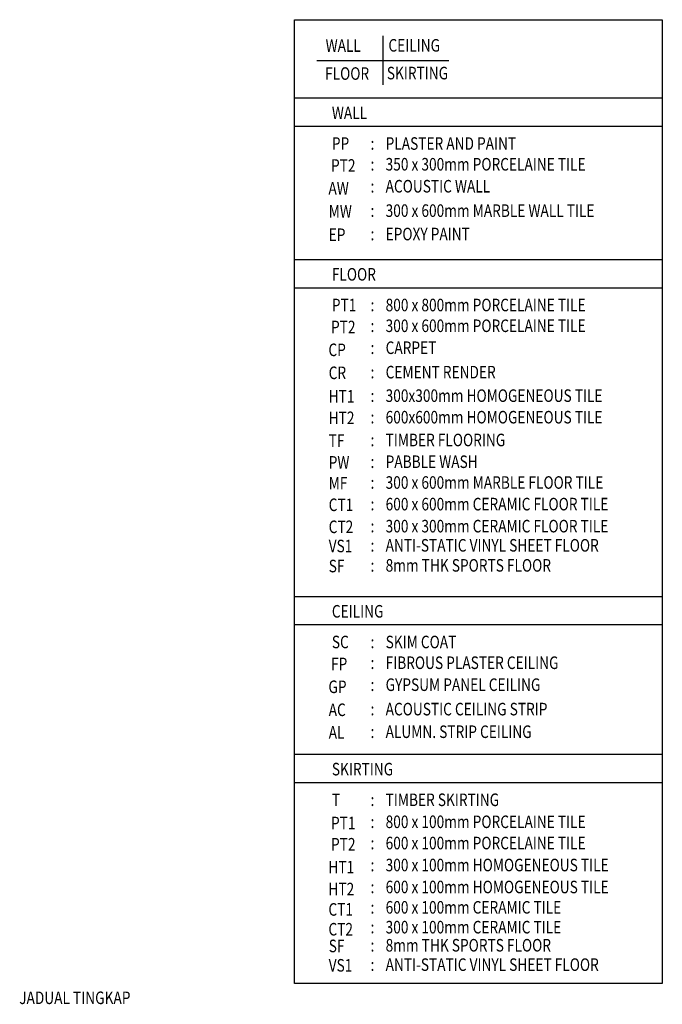
# Model space of a CAD drawing. Extents: x -213030 to 2681, y 53589 to 382199.
# Drawn here: x -8130 to 2681, y 277639 to 294199 of the extents above; entities that cross this region are included whole.
import ezdxf

# ---------------------------------------------------------------- set-up
doc = ezdxf.new("R2010")
doc.units = 0
doc.header["$LTSCALE"] = 1000
doc.header["$MEASUREMENT"] = 0
doc.linetypes.add('DASHED', pattern=[0.75, 0.5, -0.25])
doc.layers.get('0').update_dxf_attribs({"linetype": 'CONTINUOUS'})
doc.layers.add('BFIN1', color=1, linetype='CONTINUOUS')
doc.layers.add('JO', color=30, linetype='DASHED')
doc.styles.add('ARIAL', font='ARIAL.TTF')

msp = doc.modelspace()

# ---------------------------------------------------------------- linework, layer by layer
at = {"color": 1}
for p, q in [((-3507.4, 292884.1), (2681.1, 292884.1)), ((-3507.4, 292407.8), (2681.1, 292407.8)), ((-3507.4, 290167.8), (2681.1, 290167.8)), ((-3507.4, 289691.5), (2681.1, 289691.5)), ((-3507.4, 284500.2), (2681.1, 284500.2)), ((-3507.4, 284023.9), (2681.1, 284023.9)), ((-3507.4, 281846), (2681.1, 281846)), ((-3507.4, 281369.7), (2681.1, 281369.7))]:
    msp.add_line(p, q, dxfattribs=at)
msp.add_lwpolyline([(-3507.4, 294198.9), (2681.1, 294198.9), (2681.1, 277990.8), (-3507.4, 277990.8)], close=True, dxfattribs=at)
at = {"layer": 'BFIN1'}
for p, q in [((-2019.6, 293925.5), (-2019.6, 293104.1)), ((-3129.9, 293514.8), (-909.4, 293514.8))]:
    msp.add_line(p, q, dxfattribs=at)
at = {"layer": 'JO', "linetype": 'ByBlock', "ltscale": 30}
msp.add_line((2681.1, 278790.8), (2681.1, 277990.8), dxfattribs=at)

# ---------------------------------------------------------------- texts
at = {"layer": 'BFIN1', "color": 1, "style": 'ARIAL', "width": 0.8}
for s, height, rotation, p in [('WALL', 211.24, 0.00006, (-2982.8, 293658)), ('CEILING', 211.24, 0.00006, (-1926.4, 293661.8)), ('FLOOR', 211.24, 359.99994, (-2991.5, 293187.6)), ('SKIRTING', 211.24, 359.99994, (-1953.4, 293195.3)), ('PP', 211.24, 359.99994, (-2877.9, 292010.8)), (':', 211.2, 359.99994, (-2226.9, 292010.8)), ('PLASTER AND PAINT', 211.235, 359.99994, (-1973.4, 292010.8)), ('PT2', 211.24, 359.99994, (-2892, 291641.1)), (':', 211.2, 359.99994, (-2226.9, 291661.8)), ('350 x 300mm PORCELAINE TILE', 211.235, 359.99994, (-1973.4, 291661.8)), ('AW', 211.24, 359.99994, (-2935.5, 291257)), ('ACOUSTIC WALL', 211.235, 359.99994, (-1973.4, 291292.3)), (':', 211.2, 359.99994, (-2226.9, 291292.3)), ('MW', 211.24, 359.99994, (-2931.1, 290870.3)), (':', 211.2, 359.99994, (-2226.9, 290881.8)), ('300 x 600mm MARBLE WALL TILE', 211.235, 359.99994, (-1973.4, 290881.8)), ('EP', 211.24, 359.99994, (-2931.1, 290476.5)), (':', 211.2, 359.99994, (-2226.9, 290488)), ('EPOXY PAINT', 211.235, 359.99994, (-1973.4, 290488)), ('PT1', 211.24, 359.99994, (-2877.9, 289294.5)), ('800 x 800mm PORCELAINE TILE', 211.235, 359.99994, (-1973.4, 289294.5)), (':', 211.2, 359.99994, (-2226.9, 289294.5)), ('300 x 600mm PORCELAINE TILE', 211.235, 359.99994, (-1973.4, 288945.5)), ('PT2', 211.24, 359.99994, (-2892, 288924.8)), (':', 211.2, 359.99994, (-2226.9, 288945.5)), ('CP', 211.24, 359.99994, (-2935.5, 288540.7)), (':', 211.2, 359.99994, (-2226.9, 288576)), ('CARPET', 211.24, 359.99994, (-1973.4, 288576)), ('CR', 211.24, 359.99994, (-2931.1, 288154)), (':', 211.2, 359.99994, (-2226.9, 288165.5)), ('CEMENT RENDER', 211.235, 359.99994, (-1973.4, 288165.5)), ('300x300mm HOMOGENEOUS TILE', 211.235, 359.99994, (-1973.4, 287770)), ('HT1', 211.24, 359.99994, (-2931.1, 287758.5)), (':', 211.2, 359.99994, (-2226.9, 287770)), ('HT2', 211.24, 359.99994, (-2931.1, 287396.4)), (':', 211.2, 359.99994, (-2226.9, 287407.9)), ('600x600mm HOMOGENEOUS TILE', 211.235, 359.99994, (-1973.4, 287407.9)), ('TF', 211.24, 359.99994, (-2931.1, 287012.8)), (':', 211.2, 359.99994, (-2226.9, 287024.3)), ('TIMBER FLOORING', 211.235, 359.99994, (-1973.4, 287024.3)), ('PW', 211.24, 359.99994, (-2931.1, 286647.3)), ('PABBLE WASH', 211.235, 359.99994, (-1973.4, 286658.8)), (':', 211.2, 359.99994, (-2226.9, 286658.8)), ('MF', 211.24, 359.99994, (-2931.1, 286297.8)), ('300 x 600mm MARBLE FLOOR TILE', 211.235, 359.99994, (-1973.4, 286309.3)), (':', 211.2, 359.99994, (-2226.9, 286309.3)), ('CT1', 211.24, 359.99994, (-2931.1, 285934.3)), (':', 211.2, 359.99994, (-2226.9, 285945.8)), ('600 x 600mm CERAMIC FLOOR TILE', 211.235, 359.99994, (-1973.4, 285945.8)), ('CT2', 211.24, 359.99994, (-2931.1, 285563.8)), (':', 211.2, 359.99994, (-2226.9, 285575.3)), ('300 x 300mm CERAMIC FLOOR TILE', 211.235, 359.99994, (-1973.4, 285575.3)), ('VS1', 211.24, 359.99994, (-2931.1, 285241.3)), (':', 211.2, 359.99994, (-2226.9, 285252.7)), ('ANTI-STATIC VINYL SHEET FLOOR', 211.235, 359.99994, (-1973.4, 285252.7)), ('SF', 211.24, 359.99994, (-2931.1, 284904)), (':', 211.2, 359.99994, (-2226.9, 284915.5)), ('8mm THK SPORTS FLOOR', 211.235, 359.99994, (-1973.4, 284915.5)), ('SC', 211.24, 359.99994, (-2877.9, 283626.9)), (':', 211.2, 359.99994, (-2226.9, 283626.9)), ('SKIM COAT', 211.24, 359.99994, (-1973.4, 283626.9)), ('FP', 211.24, 359.99994, (-2892, 283257.3)), (':', 211.2, 359.99994, (-2226.9, 283277.9)), ('FIBROUS PLASTER CEILING', 211.235, 359.99994, (-1973.4, 283277.9)), ('GP', 211.24, 359.99994, (-2935.5, 282873.1)), (':', 211.2, 359.99994, (-2226.9, 282908.4)), ('GYPSUM PANEL CEILING', 211.235, 359.99994, (-1973.4, 282908.4)), ('AC', 211.24, 359.99994, (-2931.1, 282486.4)), ('ACOUSTIC CEILING STRIP', 211.235, 359.99994, (-1973.4, 282497.9)), (':', 211.2, 359.99994, (-2226.9, 282497.9)), ('AL', 211.24, 359.99994, (-2931.1, 282106.1)), (':', 211.2, 359.99994, (-2226.9, 282117.6)), ('ALUMN. STRIP CEILING', 211.235, 359.99994, (-1973.4, 282117.6)), ('T', 211.2, 359.99994, (-2877.9, 280972.7)), (':', 211.2, 359.99994, (-2226.9, 280972.7)), ('TIMBER SKIRTING', 211.235, 359.99994, (-1973.4, 280972.7)), ('PT1', 211.24, 359.99994, (-2892, 280582)), (':', 211.2, 359.99994, (-2226.9, 280602.7)), ('800 x 100mm PORCELAINE TILE', 211.235, 359.99994, (-1973.4, 280602.7)), ('PT2', 211.24, 359.99994, (-2892, 280224.6)), (':', 211.2, 359.99994, (-2226.9, 280245.2)), ('600 x 100mm PORCELAINE TILE', 211.235, 359.99994, (-1973.4, 280245.2)), ('HT1', 211.24, 359.99994, (-2935.5, 279840.4)), ('300 x 100mm HOMOGENEOUS TILE', 211.235, 359.99994, (-1973.4, 279875.7)), (':', 211.2, 359.99994, (-2226.9, 279875.7)), ('600 x 100mm HOMOGENEOUS TILE', 211.235, 359.99994, (-1973.4, 279506.2)), ('HT2', 211.24, 359.99994, (-2935.5, 279470.9)), (':', 211.2, 359.99994, (-2226.9, 279506.2)), ('600 x 100mm CERAMIC TILE', 211.235, 359.99994, (-1973.4, 279164.2)), ('CT1', 211.24, 359.99994, (-2935.5, 279128.9)), (':', 211.2, 359.99994, (-2226.9, 279164.2)), ('300 x 100mm CERAMIC TILE', 211.235, 359.99994, (-1973.4, 278830.7)), ('CT2', 211.24, 359.99994, (-2935.5, 278795.4)), (':', 211.2, 359.99994, (-2226.9, 278830.7)), ('SF', 211.24, 359.99994, (-2931.1, 278514.8)), ('8mm THK SPORTS FLOOR', 211.235, 359.99994, (-1973.4, 278526.3)), (':', 211.2, 359.99994, (-2226.9, 278526.3)), ('VS1', 211.24, 359.99994, (-2931.1, 278188.6)), ('ANTI-STATIC VINYL SHEET FLOOR', 211.235, 359.99994, (-1973.4, 278200.1)), (':', 211.2, 359.99994, (-2226.9, 278200.1))]:
    msp.add_text(s, height=height, rotation=rotation, dxfattribs=at).set_placement(p)
at = {"layer": 'BFIN1', "color": 3, "style": 'ARIAL', "width": 0.8}
for s, height, p in [('WALL', 211.24, (-2877.9, 292526.8)), ('FLOOR', 211.24, (-2877.9, 289810.5)), ('CEILING', 211.24, (-2877.9, 284142.9)), ('SKIRTING', 211.24, (-2877.9, 281488.7)), ('JADUAL TINGKAP', 211.235, (-8137.6, 277642.3))]:
    msp.add_text(s, height=height, rotation=359.99994, dxfattribs=at).set_placement(p)

doc.saveas('drawing.dxf')
